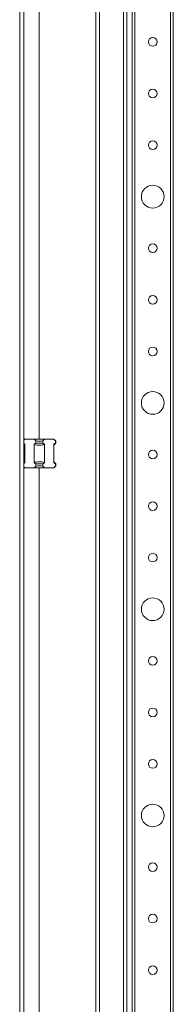
# Model space of a CAD drawing. Units: millimetres. Extents: x 1 to 11582, y -47 to 11580.
# Drawn here: x 4541 to 4616, y 3095 to 3572 of the extents above; entities that cross this region are included whole.
import ezdxf

# ---------------------------------------------------------------- set-up
doc = ezdxf.new("R2010")
doc.units = ezdxf.units.MM

msp = doc.modelspace()

# ---------------------------------------------------------------- linework, layer by layer
at = {"color": 4, "linetype": 'Continuous', "lineweight": 15}
for p, q in [((4541.069, 4063.125), (4541.069, 2110.125)), ((4543.069, 4063.125), (4543.069, 2110.125)), ((4578.069, 4029.125), (4578.069, 2144.125)), ((4579.735, 2144.125), (4579.735, 4029.125)), ((4591.402, 4029.125), (4591.402, 2144.125)), ((4593.069, 2144.125), (4593.069, 4029.125)), ((4595.569, 4004.125), (4595.569, 2169.125)), ((4596.869, 2169.125), (4596.869, 4004.125)), ((4614.269, 4004.125), (4614.269, 2169.125)), ((4615.569, 2169.125), (4615.569, 4004.125)), ((4550.569, 3369.125), (4550.569, 3930.125)), ((4543.069, 3368.625), (4543.569, 3369.125)), ((4543.569, 3366.573), (4543.069, 3366.914)), ((4543.069, 3366.625), (4543.569, 3366.125)), ((4548.023, 3369.125), (4543.569, 3369.125)), ((4543.569, 3357.676), (4543.569, 3366.573)), ((4553.114, 3369.125), (4548.023, 3369.125)), ((4548.023, 3369.125), (4548.832, 3368.316)), ((4548.832, 3367.125), (4548.023, 3366.573)), ((4548.023, 3366.573), (4548.023, 3357.676)), ((4548.832, 3368.316), (4548.832, 3367.125)), ((4548.832, 3367.125), (4552.305, 3367.125)), ((4552.305, 3368.316), (4553.114, 3369.125)), ((4552.305, 3367.125), (4552.305, 3368.316)), ((4553.114, 3366.573), (4552.305, 3367.125)), ((4557.569, 3369.125), (4553.114, 3369.125)), ((4553.114, 3357.676), (4553.114, 3366.573)), ((4557.569, 3369.125), (4558.378, 3368.316)), ((4557.569, 3366.125), (4558.569, 3367.125)), ((4558.378, 3367.125), (4557.569, 3366.573)), ((4557.569, 3366.573), (4557.569, 3357.676)), ((4558.378, 3368.316), (4558.378, 3367.125)), ((4558.569, 3368.125), (4558.378, 3368.316)), ((4558.378, 3367.125), (4558.569, 3367.125)), ((4558.569, 3367.125), (4558.569, 3368.125)), ((4543.569, 3358.125), (4543.069, 3357.625)), ((4543.069, 3357.335), (4543.569, 3357.676)), ((4543.069, 3355.625), (4543.569, 3355.125)), ((4548.023, 3357.676), (4548.832, 3357.125)), ((4548.023, 3355.125), (4548.832, 3355.934)), ((4552.305, 3357.125), (4548.832, 3357.125)), ((4548.832, 3357.125), (4548.832, 3355.934)), ((4552.305, 3357.125), (4553.114, 3357.676)), ((4552.305, 3355.934), (4552.305, 3357.125)), ((4552.305, 3355.934), (4553.114, 3355.125)), ((4558.569, 3357.125), (4557.569, 3358.125)), ((4557.569, 3357.676), (4558.378, 3357.125)), ((4558.378, 3355.934), (4557.569, 3355.125)), ((4558.378, 3357.125), (4558.378, 3355.934)), ((4558.569, 3357.125), (4558.378, 3357.125)), ((4558.378, 3355.934), (4558.569, 3356.125)), ((4558.569, 3356.125), (4558.569, 3357.125)), ((4548.023, 3355.125), (4543.569, 3355.125)), ((4553.114, 3355.125), (4548.023, 3355.125)), ((4550.569, 2818.125), (4550.569, 3355.125)), ((4557.569, 3355.125), (4553.114, 3355.125))]:
    msp.add_line(p, q, dxfattribs=at)
for centre, radius in [((4605.569, 3561.625), 2.1), ((4605.569, 3536.625), 2.1), ((4605.569, 3511.625), 2.1), ((4605.569, 3486.625), 5.5), ((4605.569, 3461.625), 2.1), ((4605.569, 3436.625), 2.1), ((4605.569, 3411.625), 2.1), ((4605.569, 3386.625), 5.5), ((4605.569, 3361.625), 2.1), ((4605.569, 3336.625), 2.1), ((4605.569, 3311.625), 2.1), ((4605.569, 3286.625), 5.5), ((4605.569, 3261.625), 2.1), ((4605.569, 3236.625), 2.1), ((4605.569, 3211.625), 2.1), ((4605.569, 3186.625), 5.5), ((4605.569, 3161.625), 2.1), ((4605.569, 3136.625), 2.1), ((4605.569, 3111.625), 2.1)]:
    msp.add_circle(centre, radius, dxfattribs=at)
for centre, start, end in [((4550.569, 3376.125), 257.46174, 282.53826), ((4550.569, 3348.125), 77.46174, 102.53826)]:
    msp.add_arc(centre, 8, start, end, dxfattribs=at)
for points, knots in [([(4548.023, 3366.573), (4548.451, 3366.445), (4549.321, 3366.185), (4550.64, 3366.088), (4551.924, 3366.214), (4552.714, 3366.452), (4553.114, 3366.573)], [0, 0, 0, 0, 0.258112, 0.5237501, 0.7587686, 1, 1, 1, 1]), ([(4553.114, 3357.676), (4552.686, 3357.804), (4551.816, 3358.065), (4550.497, 3358.162), (4549.213, 3358.036), (4548.423, 3357.797), (4548.023, 3357.676)], [0, 0, 0, 0, 0.25811197, 0.52375009, 0.75876858, 1, 1, 1, 1])]:
    msp.add_open_spline(points, degree=3, knots=knots, dxfattribs=at)

doc.saveas('drawing.dxf')
